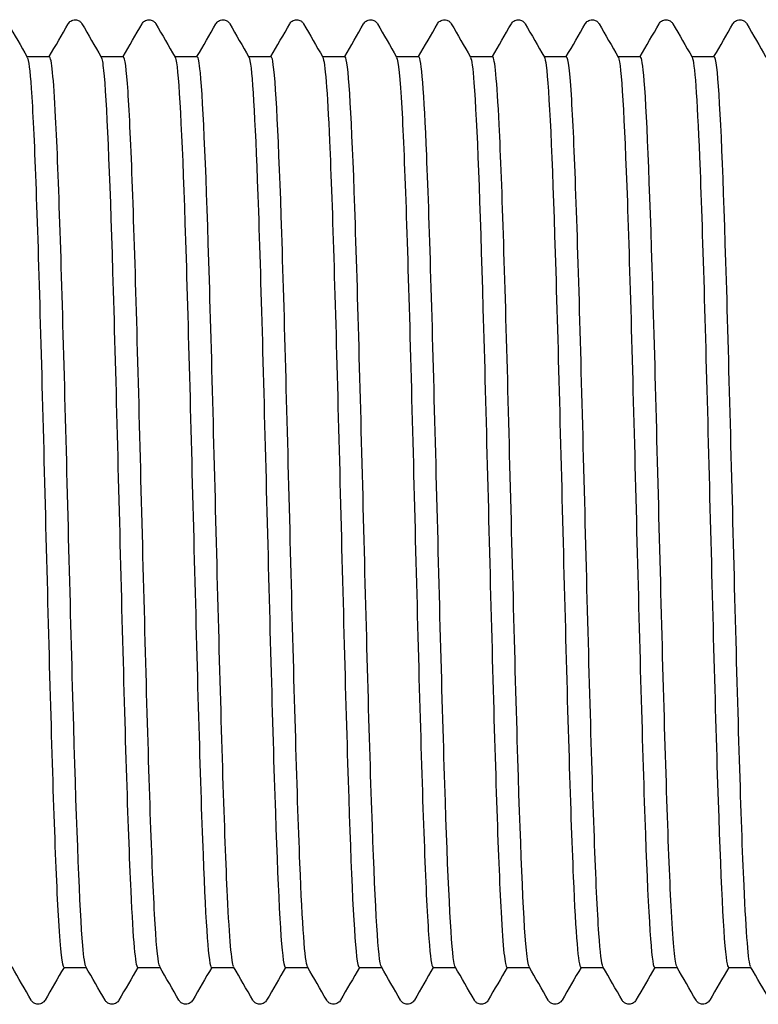
# Model space of a CAD drawing. Units: millimetres. Extents: x 10 to 414, y 10 to 584.
# Drawn here: x 204 to 207, y 116 to 120 of the extents above; entities that cross this region are included whole.
import ezdxf

# ---------------------------------------------------------------- set-up
doc = ezdxf.new("R2010")
doc.units = ezdxf.units.MM
doc.header["$LTSCALE"] = 2
doc.layers.add('Visible (ISO)', color=7, linetype='Continuous', lineweight=25)

msp = doc.modelspace()

# ---------------------------------------------------------------- linework, layer by layer
at = {"layer": 'Visible (ISO)'}
for p, q in [((204.3702, 119.6793), (204.4522, 119.6793)), ((204.6402, 119.6793), (204.7222, 119.6793)), ((204.9102, 119.6793), (204.9922, 119.6793)), ((205.1802, 119.6793), (205.2622, 119.6793)), ((205.4502, 119.6793), (205.5322, 119.6793)), ((205.7202, 119.6793), (205.8022, 119.6793)), ((205.9902, 119.6793), (206.0722, 119.6793)), ((206.2602, 119.6793), (206.3422, 119.6793)), ((206.5302, 119.6793), (206.6122, 119.6793)), ((206.8002, 119.6793), (206.8822, 119.6793)), ((204.5042, 116.3493), (204.5862, 116.3493)), ((204.7742, 116.3493), (204.8562, 116.3493)), ((205.0442, 116.3493), (205.1262, 116.3493)), ((205.3142, 116.3493), (205.3962, 116.3493)), ((205.5842, 116.3493), (205.6662, 116.3493)), ((205.8542, 116.3493), (205.9362, 116.3493)), ((206.1242, 116.3493), (206.2062, 116.3493)), ((206.3942, 116.3493), (206.4762, 116.3493)), ((206.6642, 116.3493), (206.7462, 116.3493)), ((206.9342, 116.3493), (207.0162, 116.3493))]:
    msp.add_line(p, q, dxfattribs=at)
for points, knots in [([(204.5205, 119.7993), (204.5215, 119.8009), (204.5227, 119.8028), (204.5272, 119.8078), (204.5315, 119.8113), (204.5403, 119.814), (204.5433, 119.8144), (204.5517, 119.8142), (204.5568, 119.8124), (204.5639, 119.8081), (204.5662, 119.8057), (204.5692, 119.8021), (204.5701, 119.8006), (204.5709, 119.7993)], [0, 0, 0, 0, 0.01580339, 0.01580339, 0.03637591, 0.03637591, 0.04565489, 0.04565489, 0.06179639, 0.06179639, 0.07736124, 0.07736124, 0.08991801, 0.08991801, 0.08991801, 0.08991801]), ([(204.7905, 119.7993), (204.7915, 119.8009), (204.7927, 119.8028), (204.7972, 119.8078), (204.8015, 119.8113), (204.8103, 119.814), (204.8133, 119.8144), (204.8217, 119.8142), (204.8268, 119.8124), (204.8339, 119.8081), (204.8362, 119.8057), (204.8392, 119.8021), (204.8401, 119.8006), (204.8409, 119.7993)], [0, 0, 0, 0, 0.01580339, 0.01580339, 0.03637591, 0.03637591, 0.04565489, 0.04565489, 0.06179639, 0.06179639, 0.07736124, 0.07736124, 0.08991801, 0.08991801, 0.08991801, 0.08991801]), ([(205.0605, 119.7993), (205.0615, 119.8009), (205.0627, 119.8028), (205.0672, 119.8078), (205.0715, 119.8113), (205.0803, 119.814), (205.0833, 119.8144), (205.0917, 119.8142), (205.0968, 119.8124), (205.1039, 119.8081), (205.1062, 119.8057), (205.1092, 119.8021), (205.1101, 119.8006), (205.1109, 119.7993)], [0, 0, 0, 0, 0.01580339, 0.01580339, 0.03637591, 0.03637591, 0.04565489, 0.04565489, 0.06179639, 0.06179639, 0.07736124, 0.07736124, 0.08991801, 0.08991801, 0.08991801, 0.08991801]), ([(205.3305, 119.7993), (205.3315, 119.8009), (205.3327, 119.8028), (205.3372, 119.8078), (205.3415, 119.8113), (205.3503, 119.814), (205.3533, 119.8144), (205.3617, 119.8142), (205.3668, 119.8124), (205.3739, 119.8081), (205.3762, 119.8057), (205.3792, 119.8021), (205.3801, 119.8006), (205.3809, 119.7993)], [0, 0, 0, 0, 0.01580339, 0.01580339, 0.03637591, 0.03637591, 0.04565489, 0.04565489, 0.06179639, 0.06179639, 0.07736124, 0.07736124, 0.08991801, 0.08991801, 0.08991801, 0.08991801]), ([(205.6005, 119.7993), (205.6015, 119.8009), (205.6027, 119.8028), (205.6072, 119.8078), (205.6115, 119.8113), (205.6203, 119.814), (205.6233, 119.8144), (205.6317, 119.8142), (205.6368, 119.8124), (205.6439, 119.8081), (205.6462, 119.8057), (205.6492, 119.8021), (205.6501, 119.8006), (205.6509, 119.7993)], [0, 0, 0, 0, 0.01580339, 0.01580339, 0.03637591, 0.03637591, 0.04565489, 0.04565489, 0.06179639, 0.06179639, 0.07736124, 0.07736124, 0.08991801, 0.08991801, 0.08991801, 0.08991801]), ([(205.8705, 119.7993), (205.8715, 119.8009), (205.8727, 119.8028), (205.8772, 119.8078), (205.8815, 119.8113), (205.8903, 119.814), (205.8933, 119.8144), (205.9017, 119.8142), (205.9068, 119.8124), (205.9139, 119.8081), (205.9162, 119.8057), (205.9192, 119.8021), (205.9201, 119.8006), (205.9209, 119.7993)], [0, 0, 0, 0, 0.01580339, 0.01580339, 0.03637591, 0.03637591, 0.04565489, 0.04565489, 0.06179639, 0.06179639, 0.07736124, 0.07736124, 0.08991801, 0.08991801, 0.08991801, 0.08991801]), ([(206.1405, 119.7993), (206.1415, 119.8009), (206.1427, 119.8028), (206.1472, 119.8078), (206.1515, 119.8113), (206.1603, 119.814), (206.1633, 119.8144), (206.1717, 119.8142), (206.1768, 119.8124), (206.1839, 119.8081), (206.1862, 119.8057), (206.1892, 119.8021), (206.1901, 119.8006), (206.1909, 119.7993)], [0, 0, 0, 0, 0.01580339, 0.01580339, 0.03637591, 0.03637591, 0.04565489, 0.04565489, 0.06179639, 0.06179639, 0.07736124, 0.07736124, 0.08991801, 0.08991801, 0.08991801, 0.08991801]), ([(206.4105, 119.7993), (206.4115, 119.8009), (206.4127, 119.8028), (206.4172, 119.8078), (206.4215, 119.8113), (206.4303, 119.814), (206.4333, 119.8144), (206.4417, 119.8142), (206.4468, 119.8124), (206.4539, 119.8081), (206.4562, 119.8057), (206.4592, 119.8021), (206.4601, 119.8006), (206.4609, 119.7993)], [0, 0, 0, 0, 0.01580339, 0.01580339, 0.03637591, 0.03637591, 0.04565489, 0.04565489, 0.06179639, 0.06179639, 0.07736124, 0.07736124, 0.08991801, 0.08991801, 0.08991801, 0.08991801]), ([(206.6805, 119.7993), (206.6815, 119.8009), (206.6827, 119.8028), (206.6872, 119.8078), (206.6915, 119.8113), (206.7003, 119.814), (206.7033, 119.8144), (206.7117, 119.8142), (206.7168, 119.8124), (206.7239, 119.8081), (206.7262, 119.8057), (206.7292, 119.8021), (206.7301, 119.8006), (206.7309, 119.7993)], [0, 0, 0, 0, 0.01580339, 0.01580339, 0.03637591, 0.03637591, 0.04565489, 0.04565489, 0.06179639, 0.06179639, 0.07736124, 0.07736124, 0.08991801, 0.08991801, 0.08991801, 0.08991801]), ([(206.9505, 119.7993), (206.9515, 119.8009), (206.9527, 119.8028), (206.9572, 119.8078), (206.9615, 119.8113), (206.9703, 119.814), (206.9733, 119.8144), (206.9817, 119.8142), (206.9868, 119.8124), (206.9939, 119.8081), (206.9962, 119.8057), (206.9992, 119.8021), (207.0001, 119.8006), (207.0009, 119.7993)], [0, 0, 0, 0, 0.01580339, 0.01580339, 0.03637591, 0.03637591, 0.04565489, 0.04565489, 0.06179639, 0.06179639, 0.07736124, 0.07736124, 0.08991801, 0.08991801, 0.08991801, 0.08991801]), ([(204.3711, 119.6762), (204.3759, 119.6682), (204.3806, 119.6305), (204.3854, 119.5629), (204.3964, 119.406), (204.4074, 119.0902), (204.4184, 118.7012), (204.4295, 118.3123), (204.4405, 117.8546), (204.4515, 117.4527), (204.4625, 117.0508), (204.4735, 116.7091), (204.4846, 116.5205), (204.4911, 116.4084), (204.4977, 116.3512), (204.5042, 116.3507)], [292.212789, 292.212789, 292.212789, 292.212789, 292.544302, 292.544302, 292.544302, 293.313657, 293.313657, 293.313657, 294.082979, 294.082979, 294.082979, 294.852265, 294.852265, 294.852265, 295.309709, 295.309709, 295.309709, 295.309709]), ([(204.5852, 116.3522), (204.5814, 116.3585), (204.5776, 116.3841), (204.5738, 116.4296), (204.5627, 116.5606), (204.5517, 116.8543), (204.5407, 117.2311), (204.5297, 117.6078), (204.5187, 118.0632), (204.5077, 118.4735), (204.4966, 118.8838), (204.4856, 119.2445), (204.4746, 119.4574), (204.4671, 119.602), (204.4596, 119.6774), (204.4522, 119.6782)], [-301.548222, -301.548222, -301.548222, -301.548222, -301.281087, -301.281087, -301.281087, -300.511869, -300.511869, -300.511869, -299.742686, -299.742686, -299.742686, -298.973537, -298.973537, -298.973537, -298.451302, -298.451302, -298.451302, -298.451302]), ([(204.6411, 119.6768), (204.644, 119.6721), (204.6469, 119.6563), (204.6498, 119.6288), (204.6608, 119.5245), (204.6719, 119.2543), (204.6829, 118.8915), (204.6939, 118.5287), (204.7049, 118.0775), (204.7159, 117.6604), (204.7269, 117.2433), (204.738, 116.8652), (204.749, 116.6286), (204.7574, 116.4478), (204.7658, 116.3512), (204.7742, 116.3501)], [298.495975, 298.495975, 298.495975, 298.495975, 298.698182, 298.698182, 298.698182, 299.467263, 299.467263, 299.467263, 300.236311, 300.236311, 300.236311, 301.005324, 301.005324, 301.005324, 301.592895, 301.592895, 301.592895, 301.592895]), ([(204.8552, 116.3525), (204.8496, 116.3623), (204.8439, 116.4145), (204.8383, 116.5079), (204.8272, 116.6898), (204.8162, 117.0263), (204.8052, 117.4258), (204.7942, 117.8253), (204.7831, 118.2832), (204.7721, 118.6752), (204.7611, 119.0672), (204.7501, 119.3887), (204.7391, 119.5523), (204.7334, 119.6359), (204.7278, 119.6778), (204.7222, 119.6778)], [-307.831407, -307.831407, -307.831407, -307.831407, -307.436074, -307.436074, -307.436074, -306.666579, -306.666579, -306.666579, -305.897118, -305.897118, -305.897118, -305.127693, -305.127693, -305.127693, -304.734487, -304.734487, -304.734487, -304.734487]), ([(204.9111, 119.6775), (204.9122, 119.6759), (204.9132, 119.6728), (204.9142, 119.6683), (204.9252, 119.6191), (204.9362, 119.3998), (204.9472, 119.0698), (204.9582, 118.7398), (204.9692, 118.3029), (204.9803, 117.8776), (204.9913, 117.4524), (205.0023, 117.0437), (205.0133, 116.7624), (205.0236, 116.499), (205.0339, 116.3502), (205.0442, 116.3494)], [304.77916, 304.77916, 304.77916, 304.77916, 304.849886, 304.849886, 304.849886, 305.618698, 305.618698, 305.618698, 306.387477, 306.387477, 306.387477, 307.156223, 307.156223, 307.156223, 307.87608, 307.87608, 307.87608, 307.87608]), ([(205.1252, 116.3521), (205.1178, 116.3659), (205.1103, 116.4538), (205.1028, 116.6089), (205.0918, 116.838), (205.0808, 117.2111), (205.0698, 117.6265), (205.0587, 118.042), (205.0477, 118.4952), (205.0367, 118.8628), (205.0257, 119.2303), (205.0146, 119.5081), (205.0036, 119.6206), (204.9998, 119.6595), (204.996, 119.6785), (204.9922, 119.6781)], [-314.114593, -314.114593, -314.114593, -314.114593, -313.59331, -313.59331, -313.59331, -312.823531, -312.823531, -312.823531, -312.053788, -312.053788, -312.053788, -311.28408, -311.28408, -311.28408, -311.017673, -311.017673, -311.017673, -311.017673]), ([(205.1811, 119.6776), (205.1913, 119.6591), (205.2015, 119.4974), (205.2116, 119.2278), (205.2226, 118.9358), (205.2336, 118.5204), (205.2447, 118.0943), (205.2557, 117.6683), (205.2667, 117.2365), (205.2777, 116.9159), (205.2887, 116.5954), (205.2997, 116.3898), (205.3107, 116.3549), (205.3119, 116.3512), (205.313, 116.3494), (205.3142, 116.3495)], [311.062345, 311.062345, 311.062345, 311.062345, 311.77188, 311.77188, 311.77188, 312.540397, 312.540397, 312.540397, 313.308881, 313.308881, 313.308881, 314.077333, 314.077333, 314.077333, 314.159265, 314.159265, 314.159265, 314.159265]), ([(205.3952, 116.3514), (205.386, 116.3686), (205.3768, 116.5021), (205.3675, 116.7298), (205.3565, 117.0017), (205.3455, 117.4049), (205.3344, 117.8297), (205.3234, 118.2544), (205.3124, 118.6958), (205.3013, 119.0337), (205.2903, 119.3716), (205.2793, 119.6022), (205.2683, 119.6626), (205.2662, 119.6737), (205.2642, 119.6791), (205.2622, 119.6788)], [-320.397778, -320.397778, -320.397778, -320.397778, -319.752842, -319.752842, -319.752842, -318.982773, -318.982773, -318.982773, -318.212741, -318.212741, -318.212741, -317.442745, -317.442745, -317.442745, -317.300858, -317.300858, -317.300858, -317.300858]), ([(205.4511, 119.6768), (205.4594, 119.6615), (205.4676, 119.5556), (205.4758, 119.3711), (205.4868, 119.124), (205.4978, 118.7386), (205.5088, 118.3194), (205.5198, 117.9003), (205.5308, 117.4521), (205.5418, 117.0964), (205.5528, 116.7407), (205.5638, 116.4815), (205.5748, 116.389), (205.578, 116.3627), (205.5811, 116.3499), (205.5842, 116.3503)], [317.345531, 317.345531, 317.345531, 317.345531, 317.919112, 317.919112, 317.919112, 318.687372, 318.687372, 318.687372, 319.455601, 319.455601, 319.455601, 320.223798, 320.223798, 320.223798, 320.442451, 320.442451, 320.442451, 320.442451]), ([(205.6652, 116.351), (205.6543, 116.3701), (205.6433, 116.5591), (205.6323, 116.8674), (205.6213, 117.1774), (205.6102, 117.6043), (205.5992, 118.0318), (205.5882, 118.4593), (205.5771, 118.8826), (205.5661, 119.1863), (205.5551, 119.4899), (205.544, 119.6706), (205.533, 119.679), (205.5327, 119.6792), (205.5324, 119.6793), (205.5322, 119.6793)], [-326.680963, -326.680963, -326.680963, -326.680963, -325.914717, -325.914717, -325.914717, -325.144353, -325.144353, -325.144353, -324.374026, -324.374026, -324.374026, -323.603736, -323.603736, -323.603736, -323.584043, -323.584043, -323.584043, -323.584043]), ([(205.7211, 119.6762), (205.7274, 119.6651), (205.7336, 119.6027), (205.7399, 119.491), (205.7509, 119.294), (205.7619, 118.9463), (205.7729, 118.5421), (205.7839, 118.1378), (205.7949, 117.6816), (205.8059, 117.2969), (205.8169, 116.9123), (205.8279, 116.6036), (205.8389, 116.4545), (205.844, 116.3851), (205.8491, 116.3507), (205.8542, 116.3508)], [323.628716, 323.628716, 323.628716, 323.628716, 324.064314, 324.064314, 324.064314, 324.832323, 324.832323, 324.832323, 325.600302, 325.600302, 325.600302, 326.36825, 326.36825, 326.36825, 326.725636, 326.725636, 326.725636, 326.725636]), ([(205.9352, 116.3514), (205.9336, 116.354), (205.932, 116.3603), (205.9303, 116.3704), (205.9193, 116.4381), (205.9082, 116.6759), (205.8972, 117.0187), (205.8862, 117.3615), (205.8751, 117.8056), (205.8641, 118.2297), (205.853, 118.6538), (205.842, 119.0532), (205.831, 119.3189), (205.8214, 119.5501), (205.8118, 119.6779), (205.8022, 119.679)], [-332.964149, -332.964149, -332.964149, -332.964149, -332.849689, -332.849689, -332.849689, -332.078985, -332.078985, -332.078985, -331.308319, -331.308319, -331.308319, -330.537691, -330.537691, -330.537691, -329.867229, -329.867229, -329.867229, -329.867229]), ([(205.9911, 119.6763), (205.9954, 119.6693), (205.9996, 119.6386), (206.0038, 119.5838), (206.0148, 119.4416), (206.0258, 119.1389), (206.0368, 118.7576), (206.0478, 118.3763), (206.0588, 117.9208), (206.0698, 117.5143), (206.0808, 117.1079), (206.0918, 116.7552), (206.1028, 116.5516), (206.11, 116.4196), (206.1171, 116.3513), (206.1242, 116.3506)], [329.911901, 329.911901, 329.911901, 329.911901, 330.207532, 330.207532, 330.207532, 330.975297, 330.975297, 330.975297, 331.743032, 331.743032, 331.743032, 332.510736, 332.510736, 332.510736, 333.008821, 333.008821, 333.008821, 333.008821]), ([(206.2052, 116.3521), (206.2019, 116.3574), (206.1986, 116.3772), (206.1953, 116.412), (206.1843, 116.5284), (206.1732, 116.8102), (206.1622, 117.1806), (206.1512, 117.5509), (206.1401, 118.0056), (206.1291, 118.4206), (206.118, 118.8355), (206.107, 119.206), (206.0959, 119.4308), (206.088, 119.5923), (206.0801, 119.6773), (206.0722, 119.6783)], [-339.247334, -339.247334, -339.247334, -339.247334, -339.016705, -339.016705, -339.016705, -338.245693, -338.245693, -338.245693, -337.474719, -337.474719, -337.474719, -336.703785, -336.703785, -336.703785, -336.150414, -336.150414, -336.150414, -336.150414]), ([(206.2611, 119.6771), (206.2633, 119.6736), (206.2655, 119.6635), (206.2677, 119.6467), (206.2787, 119.5627), (206.2897, 119.3115), (206.3007, 118.9611), (206.3117, 118.6108), (206.3227, 118.1651), (206.3337, 117.7448), (206.3447, 117.3244), (206.3557, 116.9342), (206.3667, 116.6795), (206.3759, 116.467), (206.385, 116.351), (206.3942, 116.3498)], [336.195087, 336.195087, 336.195087, 336.195087, 336.348813, 336.348813, 336.348813, 337.116339, 337.116339, 337.116339, 337.883836, 337.883836, 337.883836, 338.651303, 338.651303, 338.651303, 339.292007, 339.292007, 339.292007, 339.292007]), ([(206.4752, 116.3525), (206.4703, 116.3608), (206.4654, 116.4012), (206.4604, 116.4737), (206.4494, 116.6361), (206.4383, 116.9574), (206.4273, 117.3499), (206.4163, 117.7424), (206.4052, 118.2016), (206.3942, 118.6021), (206.3831, 119.0026), (206.3721, 119.3398), (206.361, 119.5216), (206.3547, 119.6251), (206.3484, 119.6776), (206.3422, 119.6779)], [-345.530519, -345.530519, -345.530519, -345.530519, -345.186216, -345.186216, -345.186216, -344.414889, -344.414889, -344.414889, -343.643602, -343.643602, -343.643602, -342.872354, -342.872354, -342.872354, -342.433599, -342.433599, -342.433599, -342.433599]), ([(206.5311, 119.6777), (206.5313, 119.6774), (206.5314, 119.6772), (206.5316, 119.6768), (206.5426, 119.6536), (206.5535, 119.4598), (206.5645, 119.1479), (206.5755, 118.836), (206.5865, 118.4095), (206.5975, 117.9838), (206.6085, 117.558), (206.6195, 117.1378), (206.6305, 116.8368), (206.6415, 116.5357), (206.6525, 116.3573), (206.6634, 116.3496), (206.6637, 116.3494), (206.664, 116.3493), (206.6642, 116.3493)], [342.478272, 342.478272, 342.478272, 342.478272, 342.488203, 342.488203, 342.488203, 343.255496, 343.255496, 343.255496, 344.02276, 344.02276, 344.02276, 344.789996, 344.789996, 344.789996, 345.557204, 345.557204, 345.557204, 345.575192, 345.575192, 345.575192, 345.575192]), ([(206.7452, 116.3524), (206.7387, 116.3641), (206.7322, 116.432), (206.7257, 116.5532), (206.7146, 116.7586), (206.7036, 117.1146), (206.6925, 117.5238), (206.6815, 117.9331), (206.6704, 118.3909), (206.6594, 118.7722), (206.6483, 119.1535), (206.6372, 119.4539), (206.6262, 119.5913), (206.6215, 119.6495), (206.6168, 119.6781), (206.6122, 119.6779)], [-351.813705, -351.813705, -351.813705, -351.813705, -351.358271, -351.358271, -351.358271, -350.586623, -350.586623, -350.586623, -349.815016, -349.815016, -349.815016, -349.043449, -349.043449, -349.043449, -348.716785, -348.716785, -348.716785, -348.716785]), ([(206.8011, 119.6772), (206.8102, 119.6603), (206.8192, 119.5324), (206.8283, 119.3131), (206.8393, 119.0468), (206.8502, 118.6487), (206.8612, 118.2264), (206.8722, 117.8042), (206.8832, 117.3626), (206.8942, 117.021), (206.9052, 116.6793), (206.9162, 116.4415), (206.9272, 116.3718), (206.9295, 116.3569), (206.9319, 116.3497), (206.9342, 116.35)], [348.761457, 348.761457, 348.761457, 348.761457, 349.392815, 349.392815, 349.392815, 350.159852, 350.159852, 350.159852, 350.926862, 350.926862, 350.926862, 351.693845, 351.693845, 351.693845, 351.858377, 351.858377, 351.858377, 351.858377]), ([(207.0152, 116.3519), (207.0072, 116.367), (206.9991, 116.4694), (206.991, 116.6483), (206.9799, 116.8933), (206.9689, 117.2789), (206.9578, 117.6996), (206.9468, 118.1203), (206.9357, 118.5713), (206.9247, 118.9292), (206.9136, 119.2872), (206.9025, 119.5479), (206.8915, 119.6402), (206.8884, 119.6662), (206.8853, 119.6787), (206.8822, 119.6783)], [-358.09689, -358.09689, -358.09689, -358.09689, -357.532917, -357.532917, -357.532917, -356.760943, -356.760943, -356.760943, -355.98901, -355.98901, -355.98901, -355.217118, -355.217118, -355.217118, -354.99997, -354.99997, -354.99997, -354.99997]), ([(204.4359, 116.2294), (204.4349, 116.2277), (204.4337, 116.2258), (204.4291, 116.2209), (204.4249, 116.2174), (204.4161, 116.2147), (204.413, 116.2143), (204.4047, 116.2145), (204.3996, 116.2163), (204.3925, 116.2206), (204.3902, 116.223), (204.3872, 116.2266), (204.3863, 116.2281), (204.3855, 116.2294)], [0, 0, 0, 0, 0.01580339, 0.01580339, 0.03637591, 0.03637591, 0.04565489, 0.04565489, 0.06179639, 0.06179639, 0.07736124, 0.07736124, 0.08991801, 0.08991801, 0.08991801, 0.08991801]), ([(204.7059, 116.2294), (204.7049, 116.2277), (204.7037, 116.2258), (204.6991, 116.2209), (204.6949, 116.2174), (204.6861, 116.2147), (204.683, 116.2143), (204.6747, 116.2145), (204.6696, 116.2163), (204.6625, 116.2206), (204.6602, 116.223), (204.6572, 116.2266), (204.6563, 116.2281), (204.6555, 116.2294)], [0, 0, 0, 0, 0.01580339, 0.01580339, 0.03637591, 0.03637591, 0.04565489, 0.04565489, 0.06179639, 0.06179639, 0.07736124, 0.07736124, 0.08991801, 0.08991801, 0.08991801, 0.08991801]), ([(204.9759, 116.2294), (204.9749, 116.2277), (204.9737, 116.2258), (204.9691, 116.2209), (204.9649, 116.2174), (204.9561, 116.2147), (204.953, 116.2143), (204.9447, 116.2145), (204.9396, 116.2163), (204.9325, 116.2206), (204.9302, 116.223), (204.9272, 116.2266), (204.9263, 116.2281), (204.9255, 116.2294)], [0, 0, 0, 0, 0.01580339, 0.01580339, 0.03637591, 0.03637591, 0.04565489, 0.04565489, 0.06179639, 0.06179639, 0.07736124, 0.07736124, 0.08991801, 0.08991801, 0.08991801, 0.08991801]), ([(205.2459, 116.2294), (205.2449, 116.2277), (205.2437, 116.2258), (205.2391, 116.2209), (205.2349, 116.2174), (205.2261, 116.2147), (205.223, 116.2143), (205.2147, 116.2145), (205.2096, 116.2163), (205.2025, 116.2206), (205.2002, 116.223), (205.1972, 116.2266), (205.1963, 116.2281), (205.1955, 116.2294)], [0, 0, 0, 0, 0.01580339, 0.01580339, 0.03637591, 0.03637591, 0.04565489, 0.04565489, 0.06179639, 0.06179639, 0.07736124, 0.07736124, 0.08991801, 0.08991801, 0.08991801, 0.08991801]), ([(205.5159, 116.2294), (205.5149, 116.2277), (205.5137, 116.2258), (205.5091, 116.2209), (205.5049, 116.2174), (205.4961, 116.2147), (205.493, 116.2143), (205.4847, 116.2145), (205.4796, 116.2163), (205.4725, 116.2206), (205.4702, 116.223), (205.4672, 116.2266), (205.4663, 116.2281), (205.4655, 116.2294)], [0, 0, 0, 0, 0.01580339, 0.01580339, 0.03637591, 0.03637591, 0.04565489, 0.04565489, 0.06179639, 0.06179639, 0.07736124, 0.07736124, 0.08991801, 0.08991801, 0.08991801, 0.08991801]), ([(205.7859, 116.2294), (205.7849, 116.2277), (205.7837, 116.2258), (205.7791, 116.2209), (205.7749, 116.2174), (205.7661, 116.2147), (205.763, 116.2143), (205.7547, 116.2145), (205.7496, 116.2163), (205.7425, 116.2206), (205.7402, 116.223), (205.7372, 116.2266), (205.7363, 116.2281), (205.7355, 116.2294)], [0, 0, 0, 0, 0.01580339, 0.01580339, 0.03637591, 0.03637591, 0.04565489, 0.04565489, 0.06179639, 0.06179639, 0.07736124, 0.07736124, 0.08991801, 0.08991801, 0.08991801, 0.08991801]), ([(206.0559, 116.2294), (206.0549, 116.2277), (206.0537, 116.2258), (206.0491, 116.2209), (206.0449, 116.2174), (206.0361, 116.2147), (206.033, 116.2143), (206.0247, 116.2145), (206.0196, 116.2163), (206.0125, 116.2206), (206.0102, 116.223), (206.0072, 116.2266), (206.0063, 116.2281), (206.0055, 116.2294)], [0, 0, 0, 0, 0.01580339, 0.01580339, 0.03637591, 0.03637591, 0.04565489, 0.04565489, 0.06179639, 0.06179639, 0.07736124, 0.07736124, 0.08991801, 0.08991801, 0.08991801, 0.08991801]), ([(206.3259, 116.2294), (206.3249, 116.2277), (206.3237, 116.2258), (206.3191, 116.2209), (206.3149, 116.2174), (206.3061, 116.2147), (206.303, 116.2143), (206.2947, 116.2145), (206.2896, 116.2163), (206.2825, 116.2206), (206.2802, 116.223), (206.2772, 116.2266), (206.2763, 116.2281), (206.2755, 116.2294)], [0, 0, 0, 0, 0.01580339, 0.01580339, 0.03637591, 0.03637591, 0.04565489, 0.04565489, 0.06179639, 0.06179639, 0.07736124, 0.07736124, 0.08991801, 0.08991801, 0.08991801, 0.08991801]), ([(206.5959, 116.2294), (206.5949, 116.2277), (206.5937, 116.2258), (206.5891, 116.2209), (206.5849, 116.2174), (206.5761, 116.2147), (206.573, 116.2143), (206.5647, 116.2145), (206.5596, 116.2163), (206.5525, 116.2206), (206.5502, 116.223), (206.5472, 116.2266), (206.5463, 116.2281), (206.5455, 116.2294)], [0, 0, 0, 0, 0.01580339, 0.01580339, 0.03637591, 0.03637591, 0.04565489, 0.04565489, 0.06179639, 0.06179639, 0.07736124, 0.07736124, 0.08991801, 0.08991801, 0.08991801, 0.08991801]), ([(206.8659, 116.2294), (206.8649, 116.2277), (206.8637, 116.2258), (206.8591, 116.2209), (206.8549, 116.2174), (206.8461, 116.2147), (206.843, 116.2143), (206.8347, 116.2145), (206.8296, 116.2163), (206.8225, 116.2206), (206.8202, 116.223), (206.8172, 116.2266), (206.8163, 116.2281), (206.8155, 116.2294)], [0, 0, 0, 0, 0.01580339, 0.01580339, 0.03637591, 0.03637591, 0.04565489, 0.04565489, 0.06179639, 0.06179639, 0.07736124, 0.07736124, 0.08991801, 0.08991801, 0.08991801, 0.08991801])]:
    msp.add_open_spline(points, degree=3, knots=knots, dxfattribs=at)
for points in [[(204.3009, 119.7993), (204.3243, 119.7587), (204.3477, 119.7182), (204.3711, 119.6777)], [(204.4512, 119.6793), (204.4743, 119.7193), (204.4974, 119.7593), (204.5205, 119.7993)], [(204.5709, 119.7993), (204.5943, 119.7587), (204.6177, 119.7182), (204.6411, 119.6777)], [(204.7212, 119.6793), (204.7443, 119.7193), (204.7674, 119.7593), (204.7905, 119.7993)], [(204.8409, 119.7993), (204.8643, 119.7587), (204.8877, 119.7182), (204.9111, 119.6777)], [(204.9912, 119.6793), (205.0143, 119.7193), (205.0374, 119.7593), (205.0605, 119.7993)], [(205.1109, 119.7993), (205.1343, 119.7587), (205.1577, 119.7182), (205.1811, 119.6777)], [(205.2612, 119.6793), (205.2843, 119.7193), (205.3074, 119.7593), (205.3305, 119.7993)], [(205.3809, 119.7993), (205.4043, 119.7587), (205.4277, 119.7182), (205.4511, 119.6777)], [(205.5312, 119.6793), (205.5543, 119.7193), (205.5774, 119.7593), (205.6005, 119.7993)], [(205.6509, 119.7993), (205.6743, 119.7587), (205.6977, 119.7182), (205.7211, 119.6777)], [(205.8012, 119.6793), (205.8243, 119.7193), (205.8474, 119.7593), (205.8705, 119.7993)], [(205.9209, 119.7993), (205.9443, 119.7587), (205.9677, 119.7182), (205.9911, 119.6777)], [(206.0712, 119.6793), (206.0943, 119.7193), (206.1174, 119.7593), (206.1405, 119.7993)], [(206.1909, 119.7993), (206.2143, 119.7587), (206.2377, 119.7182), (206.2611, 119.6777)], [(206.3412, 119.6793), (206.3643, 119.7193), (206.3874, 119.7593), (206.4105, 119.7993)], [(206.4609, 119.7993), (206.4843, 119.7587), (206.5077, 119.7182), (206.5311, 119.6777)], [(206.6112, 119.6793), (206.6343, 119.7193), (206.6574, 119.7593), (206.6805, 119.7993)], [(206.7309, 119.7993), (206.7543, 119.7587), (206.7777, 119.7182), (206.8011, 119.6777)], [(206.8812, 119.6793), (206.9043, 119.7193), (206.9274, 119.7593), (206.9505, 119.7993)], [(207.0009, 119.7993), (207.0243, 119.7587), (207.0477, 119.7182), (207.0711, 119.6777)], [(204.3855, 116.2294), (204.3621, 116.2699), (204.3387, 116.3105), (204.3152, 116.351)], [(204.5052, 116.3493), (204.4821, 116.3093), (204.459, 116.2694), (204.4359, 116.2294)], [(204.6555, 116.2294), (204.6321, 116.2699), (204.6087, 116.3105), (204.5852, 116.351)], [(204.7752, 116.3493), (204.7521, 116.3093), (204.729, 116.2694), (204.7059, 116.2294)], [(204.9255, 116.2294), (204.9021, 116.2699), (204.8787, 116.3105), (204.8552, 116.351)], [(205.0452, 116.3493), (205.0221, 116.3093), (204.999, 116.2694), (204.9759, 116.2294)], [(205.1955, 116.2294), (205.1721, 116.2699), (205.1487, 116.3105), (205.1252, 116.351)], [(205.3152, 116.3493), (205.2921, 116.3093), (205.269, 116.2694), (205.2459, 116.2294)], [(205.4655, 116.2294), (205.4421, 116.2699), (205.4187, 116.3105), (205.3952, 116.351)], [(205.5852, 116.3493), (205.5621, 116.3093), (205.539, 116.2694), (205.5159, 116.2294)], [(205.7355, 116.2294), (205.7121, 116.2699), (205.6887, 116.3105), (205.6652, 116.351)], [(205.8552, 116.3493), (205.8321, 116.3093), (205.809, 116.2694), (205.7859, 116.2294)], [(206.0055, 116.2294), (205.9821, 116.2699), (205.9587, 116.3105), (205.9352, 116.351)], [(206.1252, 116.3493), (206.1021, 116.3093), (206.079, 116.2694), (206.0559, 116.2294)], [(206.2755, 116.2294), (206.2521, 116.2699), (206.2287, 116.3105), (206.2052, 116.351)], [(206.3952, 116.3493), (206.3721, 116.3093), (206.349, 116.2694), (206.3259, 116.2294)], [(206.5455, 116.2294), (206.5221, 116.2699), (206.4987, 116.3105), (206.4752, 116.351)], [(206.6652, 116.3493), (206.6421, 116.3093), (206.619, 116.2694), (206.5959, 116.2294)], [(206.8155, 116.2294), (206.7921, 116.2699), (206.7687, 116.3105), (206.7452, 116.351)], [(206.9352, 116.3493), (206.9121, 116.3093), (206.889, 116.2694), (206.8659, 116.2294)], [(207.0855, 116.2294), (207.0621, 116.2699), (207.0387, 116.3105), (207.0152, 116.351)]]:
    msp.add_open_spline(points, degree=3, dxfattribs=at)

doc.saveas('drawing.dxf')
